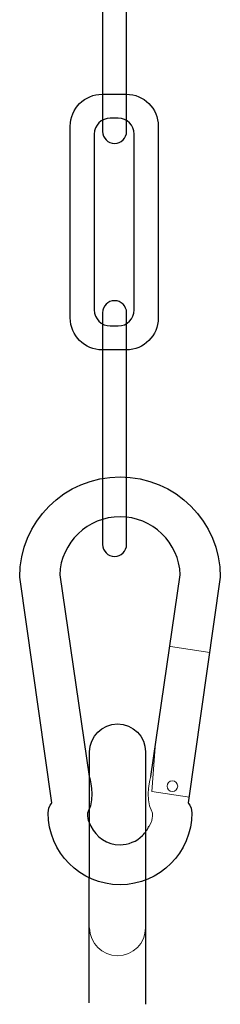
# Model space of a CAD drawing. Units: inches. Extents: x -46 to 344, y -33 to 243.
# Drawn here: x 39 to 45, y 142 to 173 of the extents above; entities that cross this region are included whole.
import ezdxf

# ---------------------------------------------------------------- set-up
doc = ezdxf.new("R2010")
doc.units = ezdxf.units.IN
doc.header["$MEASUREMENT"] = 0
doc.layers.add('レイヤー 1', color=7, linetype='Continuous')

# ---------------------------------------------------------------- blocks, each defined once
blk = doc.blocks.new('block 1595')
at = {"layer": 'レイヤー 1', "color": 7, "lineweight": 25}
for points in [[(43.243, 195.516), (43.243, 196.069), (42.795, 196.516), (42.243, 196.516), (42.243, 196.516), (41.493, 196.516), (41.493, 196.516), (40.94, 196.516), (40.493, 196.069), (40.493, 195.516), (40.493, 195.516), (40.493, 189.516), (40.493, 189.516), (40.493, 188.964), (40.94, 188.516), (41.493, 188.516), (41.493, 188.516), (42.243, 188.516), (42.243, 188.516), (42.795, 188.516), (43.243, 188.964), (43.243, 189.516), (43.243, 189.516), (43.243, 195.516), (43.243, 195.516)], [(42.493, 189.766), (42.493, 189.49), (42.269, 189.266), (41.993, 189.266), (41.993, 189.266), (41.743, 189.266), (41.743, 189.266), (41.467, 189.266), (41.243, 189.49), (41.243, 189.766), (41.243, 189.766), (41.243, 195.266), (41.243, 195.266), (41.243, 195.542), (41.467, 195.766), (41.743, 195.766), (41.743, 195.766), (41.993, 195.766), (41.993, 195.766), (42.269, 195.766), (42.493, 195.542), (42.493, 195.266), (42.493, 195.266), (42.493, 189.766), (42.493, 189.766)], [(42.254, 182.431), (42.254, 182.224), (42.086, 182.056), (41.879, 182.056), (41.879, 182.056), (41.879, 182.056), (41.879, 182.056), (41.672, 182.056), (41.504, 182.224), (41.504, 182.431), (41.504, 182.431), (41.504, 189.682), (41.504, 189.682), (41.504, 189.889), (41.672, 190.056), (41.879, 190.056), (41.879, 190.056), (41.879, 190.056), (41.879, 190.056), (42.086, 190.056), (42.254, 189.889), (42.254, 189.682), (42.254, 189.682), (42.254, 182.431), (42.254, 182.431)], [(43.243, 182.596), (43.243, 183.149), (42.795, 183.596), (42.243, 183.596), (42.243, 183.596), (41.493, 183.596), (41.493, 183.596), (40.94, 183.596), (40.493, 183.149), (40.493, 182.596), (40.493, 182.596), (40.493, 176.596), (40.493, 176.596), (40.493, 176.044), (40.94, 175.596), (41.493, 175.596), (41.493, 175.596), (42.243, 175.596), (42.243, 175.596), (42.795, 175.596), (43.243, 176.044), (43.243, 176.596), (43.243, 176.596), (43.243, 182.596), (43.243, 182.596)], [(42.493, 176.846), (42.493, 176.57), (42.269, 176.346), (41.993, 176.346), (41.993, 176.346), (41.743, 176.346), (41.743, 176.346), (41.467, 176.346), (41.243, 176.57), (41.243, 176.846), (41.243, 176.846), (41.243, 182.346), (41.243, 182.346), (41.243, 182.623), (41.467, 182.846), (41.743, 182.846), (41.743, 182.846), (41.993, 182.846), (41.993, 182.846), (42.269, 182.846), (42.493, 182.623), (42.493, 182.346), (42.493, 182.346), (42.493, 176.846), (42.493, 176.846)], [(42.254, 169.511), (42.254, 169.304), (42.086, 169.136), (41.879, 169.136), (41.879, 169.136), (41.879, 169.136), (41.879, 169.136), (41.672, 169.136), (41.504, 169.304), (41.504, 169.511), (41.504, 169.511), (41.504, 176.761), (41.504, 176.761), (41.504, 176.969), (41.672, 177.136), (41.879, 177.136), (41.879, 177.136), (41.879, 177.136), (41.879, 177.136), (42.086, 177.136), (42.254, 176.969), (42.254, 176.761), (42.254, 176.761), (42.254, 169.511), (42.254, 169.511)], [(43.243, 169.676), (43.243, 170.229), (42.795, 170.676), (42.243, 170.676), (42.243, 170.676), (41.493, 170.676), (41.493, 170.676), (40.94, 170.676), (40.493, 170.229), (40.493, 169.676), (40.493, 169.676), (40.493, 163.676), (40.493, 163.676), (40.493, 163.124), (40.94, 162.676), (41.493, 162.676), (41.493, 162.676), (42.243, 162.676), (42.243, 162.676), (42.795, 162.676), (43.243, 163.124), (43.243, 163.676), (43.243, 163.676), (43.243, 169.676), (43.243, 169.676)], [(42.493, 163.926), (42.493, 163.65), (42.269, 163.426), (41.993, 163.426), (41.993, 163.426), (41.743, 163.426), (41.743, 163.426), (41.467, 163.426), (41.243, 163.65), (41.243, 163.926), (41.243, 163.926), (41.243, 169.426), (41.243, 169.426), (41.243, 169.702), (41.467, 169.926), (41.743, 169.926), (41.743, 169.926), (41.993, 169.926), (41.993, 169.926), (42.269, 169.926), (42.493, 169.702), (42.493, 169.426), (42.493, 169.426), (42.493, 163.926), (42.493, 163.926)], [(42.254, 156.591), (42.254, 156.384), (42.086, 156.216), (41.879, 156.216), (41.879, 156.216), (41.879, 156.216), (41.879, 156.216), (41.672, 156.216), (41.504, 156.384), (41.504, 156.591), (41.504, 156.591), (41.504, 163.841), (41.504, 163.841), (41.504, 164.048), (41.672, 164.216), (41.879, 164.216), (41.879, 164.216), (41.879, 164.216), (41.879, 164.216), (42.086, 164.216), (42.254, 164.048), (42.254, 163.841), (42.254, 163.841), (42.254, 156.591), (42.254, 156.591)]]:
    blk.add_open_spline(points, degree=3, knots=[0, 0, 0, 0, 1, 1, 1, 2, 2, 2, 3, 3, 3, 4, 4, 4, 5, 5, 5, 6, 6, 6, 7, 7, 7, 8, 8, 8, 8], dxfattribs=at)

msp = doc.modelspace()

# ---------------------------------------------------------------- linework, layer by layer
at = {"layer": 'レイヤー 1', "color": 7, "lineweight": 18}
for points in [[(43.623, 153.394), (44.86, 153.215)], [(44.221, 148.684), (43.047, 148.866), (43.146, 150.255)], [(42.978, 148.94), (42.978, 148.94)], [(44.215, 148.761), (44.215, 148.761)]]:
    msp.add_lwpolyline(points, dxfattribs=at)
at = {"layer": 'レイヤー 1', "color": 7, "lineweight": 25}
for points, knots in [([(45.186, 155.568), (45.186, 157.302), (43.781, 158.706), (42.048, 158.706), (40.315, 158.706), (38.909, 157.302), (38.909, 155.568), (38.909, 155.568), (39.92, 148.505), (39.92, 148.505), (39.92, 148.505), (39.799, 148.432), (39.799, 148.197), (39.799, 146.955), (40.806, 145.948), (42.048, 145.948), (43.29, 145.948), (44.297, 146.955), (44.297, 148.197), (44.297, 148.432), (44.176, 148.505), (44.176, 148.505), (44.176, 148.505), (45.186, 155.568), (45.186, 155.568)], [0, 0, 0, 0, 1, 1, 1, 2, 2, 2, 3, 3, 3, 4, 4, 4, 5, 5, 5, 6, 6, 6, 7, 7, 7, 8, 8, 8, 8]), ([(43.015, 149.328), (43.015, 149.328), (43.934, 155.646), (43.934, 155.646), (43.893, 156.651), (43.063, 157.457), (42.048, 157.457), (41.033, 157.457), (40.202, 156.651), (40.161, 155.646), (40.161, 155.646), (41.081, 149.329), (41.081, 149.329), (41.081, 149.329), (41.292, 148.702), (41.051, 148.241), (41.029, 148.199), (40.983, 148.046), (41.138, 147.783), (41.296, 147.438), (41.644, 147.198), (42.048, 147.198), (42.315, 147.198), (42.565, 147.302), (42.754, 147.49), (42.84, 147.576), (42.908, 147.675), (42.958, 147.783)], [0, 0, 0, 0, 1, 1, 1, 2, 2, 2, 3, 3, 3, 4, 4, 4, 5, 5, 5, 6, 6, 6, 7, 7, 7, 8, 8, 8, 9, 9, 9, 9]), ([(41.084, 142.251), (41.084, 142.251), (41.097, 150.101), (41.097, 150.101), (41.097, 150.584), (41.489, 150.976), (41.972, 150.976), (41.972, 150.976), (41.972, 150.976), (41.972, 150.976), (42.456, 150.976), (42.847, 150.584), (42.847, 150.101), (42.847, 150.101), (42.847, 142.207), (42.847, 142.207)], [0, 0, 0, 0, 1, 1, 1, 2, 2, 2, 3, 3, 3, 4, 4, 4, 5, 5, 5, 5])]:
    msp.add_open_spline(points, degree=3, knots=knots, dxfattribs=at)
at = {"layer": 'レイヤー 1', "color": 7, "lineweight": 18}
for points, knots in [([(43.015, 149.328), (43.015, 149.328), (42.804, 148.701), (43.044, 148.24), (43.066, 148.198), (43.113, 148.046), (42.958, 147.783)], [0, 0, 0, 0, 1, 1, 1, 2, 2, 2, 2]), ([(42.847, 144.601), (42.847, 144.118), (42.456, 143.726), (41.972, 143.726), (41.972, 143.726), (41.972, 143.726), (41.972, 143.726), (41.489, 143.726), (41.097, 144.118), (41.097, 144.601)], [0, 0, 0, 0, 1, 1, 1, 2, 2, 2, 3, 3, 3, 3])]:
    msp.add_open_spline(points, degree=3, knots=knots, dxfattribs=at)
at = {"layer": 'レイヤー 1', "color": 7, "lineweight": 9}
msp.add_open_spline([(43.852, 149.031), (43.852, 148.94), (43.778, 148.866), (43.686, 148.866), (43.595, 148.866), (43.521, 148.94), (43.521, 149.031), (43.521, 149.122), (43.595, 149.196), (43.686, 149.196), (43.778, 149.196), (43.852, 149.122), (43.852, 149.031)], degree=3, knots=[0, 0, 0, 0, 1, 1, 1, 2, 2, 2, 3, 3, 3, 4, 4, 4, 4], dxfattribs=at)

# ---------------------------------------------------------------- block references
at = {"layer": 'レイヤー 1'}
msp.add_blockref('block 1595', (0, 0), dxfattribs=at)

doc.saveas('drawing.dxf')
